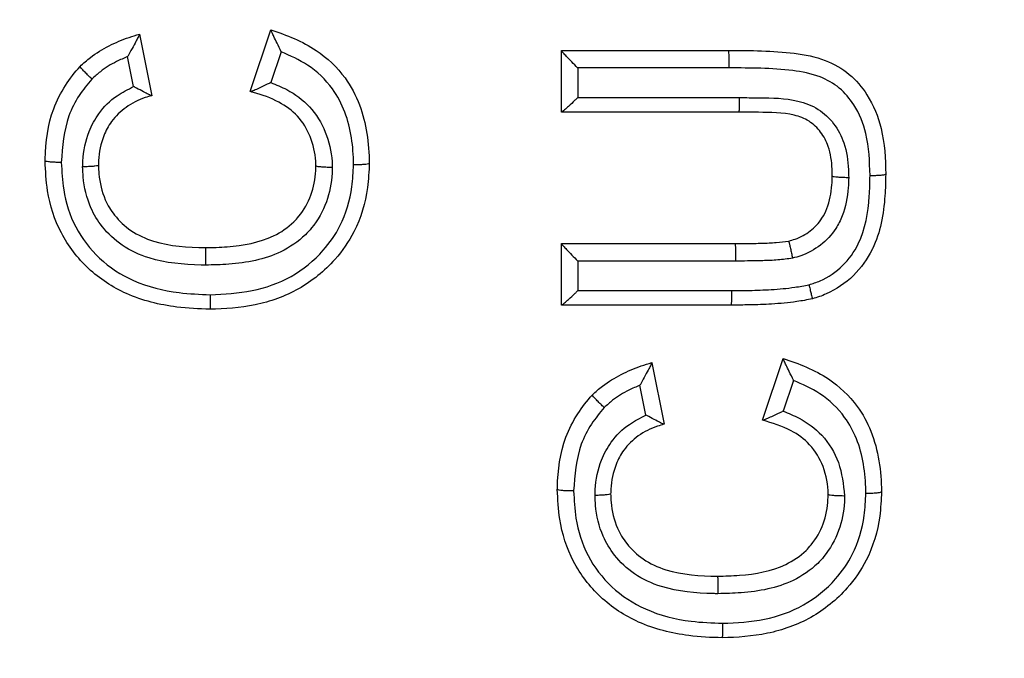
# Model space of a CAD drawing. Extents: x -9 to 363, y 38 to 483.
# Drawn here: x 69 to 70, y 250 to 250 of the extents above; entities that cross this region are included whole.
import ezdxf

# ---------------------------------------------------------------- set-up
doc = ezdxf.new("R2010")
doc.units = 0
doc.header["$LTSCALE"] = 0.5
doc.header["$MEASUREMENT"] = 0
doc.layers.get('0').update_dxf_attribs({"linetype": 'CONTINUOUS'})

msp = doc.modelspace()

# ---------------------------------------------------------------- linework, layer by layer
for p, q in [((69.5108, 250.16034), (69.51081, 250.16028)), ((69.51081, 250.16028), (69.52281, 250.10024)), ((69.61897, 250.10425), (69.639, 250.16434)), ((69.639, 250.16434), (69.639, 250.16435)), ((69.50507, 250.10914), (69.49923, 250.13835)), ((69.64912, 250.14304), (69.63912, 250.11304)), ((69.92265, 250.14431), (70.0861, 250.14431)), ((69.92265, 250.14428), (69.92265, 250.14431)), ((69.92265, 250.08422), (69.92265, 250.14428)), ((70.08646, 250.12726), (69.93861, 250.12726)), ((69.93861, 250.12726), (69.93861, 250.09841)), ((69.52281, 250.10024), (69.52275, 250.10023)), ((69.6191, 250.10422), (69.61897, 250.10425)), ((69.93861, 250.09841), (70.09626, 250.09841)), ((69.92275, 250.08422), (69.92265, 250.08422)), ((70.09587, 250.08422), (69.92275, 250.08422)), ((70.09587, 250.08422), (70.09587, 250.08422)), ((69.47073, 250.03239), (69.47073, 250.03238)), ((69.73515, 250.03445), (69.73515, 250.03445)), ((70.18708, 250.02199), (70.18708, 250.02199)), ((69.92265, 249.95601), (70.09224, 249.95601)), ((69.92265, 249.95597), (69.92265, 249.95601)), ((69.92265, 249.89592), (69.92265, 249.95597)), ((70.09265, 249.93893), (69.93861, 249.93893)), ((69.93861, 249.93893), (69.93861, 249.91008)), ((69.93861, 249.91008), (70.08896, 249.91008)), ((69.92276, 249.89592), (69.92265, 249.89592)), ((70.08867, 249.89592), (69.92276, 249.89592)), ((70.0108, 249.83983), (70.01081, 249.83975)), ((70.01081, 249.83975), (70.02281, 249.77973)), ((70.11897, 249.78374), (70.139, 249.84383)), ((70.139, 249.84383), (70.139, 249.84383)), ((70.14921, 249.82247), (70.13921, 249.79247)), ((70.00516, 249.78857), (69.99931, 249.81778)), ((69.95283, 249.80821), (69.95283, 249.80821)), ((70.11911, 249.7837), (70.11897, 249.78374)), ((70.02281, 249.77973), (70.02275, 249.77971)), ((69.97073, 249.71187), (69.97073, 249.71187)), ((70.23515, 249.71394), (70.23515, 249.71394))]:
    msp.add_line(p, q)
for radius in [11.78993, 11.5, 11.4956, 11.49556, 11.47628]:
    msp.add_circle((68.07292, 258.21746), radius)
for centre, radius, start, end in [((68.07292, 258.21746), 11.20337, 272.003628, 314.269683), ((69.89402, 250.13178), 0.19249, 358.65409, 3.73255)]:
    msp.add_arc(centre, radius, start, end)
for points, knots in [([(69.45283, 250.12873), (69.45283, 250.12873), (69.45598, 250.13188), (69.46477, 250.13952), (69.48081, 250.14931), (69.49728, 250.15611), (69.5074, 250.15934), (69.51079, 250.16034), (69.5108, 250.16034)], [0, 0, 0, 0, 0.000035, 0.200604, 0.52231, 0.840714, 0.999965, 1, 1, 1, 1]), ([(69.51081, 250.16028), (69.51075, 250.16003), (69.51064, 250.15952), (69.50941, 250.15702), (69.50708, 250.15265), (69.50349, 250.14613), (69.50067, 250.14101), (69.49925, 250.1384), (69.49923, 250.13835)], [0, 0, 0, 0, 0.129221, 0.25778, 0.442888, 0.713449, 0.994929, 1, 1, 1, 1]), ([(69.639, 250.16435), (69.639, 250.16435), (69.65449, 250.15955), (69.68209, 250.1485), (69.71119, 250.12101), (69.73114, 250.08338), (69.73485, 250.05363), (69.73515, 250.03445), (69.73515, 250.03445)], [0, 0, 0, 0, 0.000013, 0.277694, 0.499676, 0.670513, 0.999987, 1, 1, 1, 1]), ([(69.64912, 250.14304), (69.6491, 250.14308), (69.64777, 250.1459), (69.64528, 250.15107), (69.64217, 250.15745), (69.64022, 250.16148), (69.63916, 250.1638), (69.63905, 250.16416), (69.639, 250.16434)], [0, 0, 0, 0, 0.005134, 0.306844, 0.554346, 0.733661, 0.866596, 1, 1, 1, 1]), ([(69.49923, 250.13835), (69.4956, 250.13679), (69.48627, 250.13278), (69.47435, 250.1256), (69.46707, 250.11897), (69.46439, 250.11651)], [0, 0, 0, 0, 0.286182, 0.736355, 1, 1, 1, 1]), ([(69.71982, 250.03304), (69.71982, 250.03317), (69.71952, 250.05044), (69.71634, 250.07689), (69.6989, 250.10984), (69.67709, 250.13071), (69.65797, 250.13913), (69.64912, 250.14304)], [0, 0, 0, 0, 0.00259, 0.370787, 0.555124, 0.793924, 1, 1, 1, 1]), ([(69.93861, 250.12726), (69.93857, 250.1273), (69.93662, 250.12924), (69.93278, 250.13312), (69.92795, 250.13814), (69.92475, 250.14161), (69.92298, 250.14366), (69.92276, 250.14407), (69.92265, 250.14428)], [0, 0, 0, 0, 0.005217, 0.275508, 0.538133, 0.727191, 0.863305, 1, 1, 1, 1]), ([(70.0861, 250.14431), (70.0861, 250.14431), (70.1074, 250.14429), (70.13913, 250.14431), (70.17945, 250.13661), (70.20444, 250.1224), (70.22388, 250.09937), (70.23751, 250.06579), (70.23907, 250.03872), (70.23916, 250.02381), (70.23916, 250.02381)], [0, 0, 0, 0, 0.00001, 0.278981, 0.414675, 0.532708, 0.648027, 0.803956, 0.99999, 1, 1, 1, 1]), ([(69.41865, 250.03658), (69.41865, 250.03658), (69.41866, 250.0372), (69.41915, 250.05438), (69.42235, 250.08056), (69.4375, 250.11008), (69.44759, 250.12296), (69.45283, 250.12873), (69.45283, 250.12873)], [0, 0, 0, 0, 0.000023, 0.018534, 0.514182, 0.767624, 0.999988, 1, 1, 1, 1]), ([(69.46439, 250.11651), (69.46422, 250.11667), (69.46311, 250.11772), (69.46073, 250.12002), (69.45752, 250.12322), (69.45478, 250.1261), (69.45301, 250.12815), (69.45289, 250.12853), (69.45283, 250.12873)], [0, 0, 0, 0, 0.026504, 0.17975, 0.384858, 0.589918, 0.794959, 1, 1, 1, 1]), ([(70.22391, 250.02242), (70.22347, 250.03617), (70.2227, 250.06015), (70.21076, 250.08951), (70.19473, 250.10869), (70.17374, 250.12052), (70.13696, 250.12728), (70.10714, 250.12727), (70.08646, 250.12726)], [0, 0, 0, 0, 0.201118, 0.350686, 0.4569, 0.563245, 0.697032, 1, 1, 1, 1]), ([(69.46439, 250.11651), (69.46003, 250.11126), (69.45097, 250.10035), (69.43732, 250.07364), (69.43565, 250.05068), (69.43452, 250.03514)], [0, 0, 0, 0, 0.230477, 0.479103, 1, 1, 1, 1]), ([(69.45535, 250.03086), (69.45539, 250.03273), (69.45568, 250.04444), (69.45948, 250.06272), (69.47125, 250.08469), (69.48655, 250.09991), (69.49955, 250.10639), (69.50507, 250.10914)], [0, 0, 0, 0, 0.057496, 0.358161, 0.558857, 0.812822, 1, 1, 1, 1]), ([(69.52275, 250.10023), (69.52246, 250.10028), (69.52189, 250.1004), (69.51911, 250.10176), (69.51454, 250.10415), (69.50944, 250.10685), (69.50606, 250.10862), (69.50512, 250.10911), (69.50507, 250.10914)], [0, 0, 0, 0, 0.166531, 0.332017, 0.575177, 0.88176, 0.994142, 1, 1, 1, 1]), ([(69.63912, 250.11304), (69.63908, 250.11302), (69.63788, 250.11245), (69.63393, 250.11055), (69.62814, 250.1078), (69.62309, 250.10553), (69.6201, 250.10433), (69.61943, 250.10426), (69.6191, 250.10422)], [0, 0, 0, 0, 0.005498, 0.139294, 0.461665, 0.696103, 0.847502, 1, 1, 1, 1]), ([(69.63912, 250.11304), (69.64438, 250.11091), (69.65819, 250.10529), (69.67837, 250.09024), (69.69377, 250.06524), (69.69848, 250.04402), (69.69892, 250.0324), (69.69899, 250.03059)], [0, 0, 0, 0, 0.156185, 0.4103704, 0.6786551, 0.9500099, 1, 1, 1, 1]), ([(69.52275, 250.10023), (69.52062, 250.09962), (69.51178, 250.09709), (69.49742, 250.0899), (69.48359, 250.07657), (69.47408, 250.05865), (69.47108, 250.04365), (69.47075, 250.03392), (69.47073, 250.03239), (69.47073, 250.03239)], [0, 0, 0, 0, 0.071705, 0.297446, 0.511732, 0.683151, 0.949987, 0.999975, 1, 1, 1, 1]), ([(69.68307, 250.03201), (69.68307, 250.03201), (69.68304, 250.03344), (69.68256, 250.04308), (69.67885, 250.06044), (69.66629, 250.08101), (69.64629, 250.09551), (69.62969, 250.10142), (69.62009, 250.10395), (69.6191, 250.10422)], [0, 0, 0, 0, 0.000022, 0.041165, 0.276908, 0.501192, 0.71653, 0.97051, 1, 1, 1, 1]), ([(69.93861, 250.09841), (69.93857, 250.09837), (69.93766, 250.09746), (69.93462, 250.09447), (69.93009, 250.09015), (69.92605, 250.08656), (69.92362, 250.08459), (69.92304, 250.08434), (69.92275, 250.08422)], [0, 0, 0, 0, 0.005547, 0.136879, 0.455744, 0.688672, 0.843834, 1, 1, 1, 1]), ([(70.09626, 250.09841), (70.09626, 250.09767), (70.09625, 250.09526), (70.0962, 250.09134), (70.09611, 250.08743), (70.09599, 250.08474), (70.09591, 250.08439), (70.09587, 250.08422)], [0, 0, 0, 0, 0.097738, 0.316003, 0.544003, 0.772001, 1, 1, 1, 1]), ([(70.09626, 250.09841), (70.10273, 250.09833), (70.12179, 250.09809), (70.14836, 250.09794), (70.17382, 250.08825), (70.18947, 250.07339), (70.20014, 250.05286), (70.20277, 250.03437), (70.20302, 250.02306), (70.20308, 250.02058)], [0, 0, 0, 0, 0.125528, 0.369682, 0.509152, 0.642396, 0.779657, 0.951742, 1, 1, 1, 1]), ([(70.18708, 250.02199), (70.18708, 250.02199), (70.18704, 250.02423), (70.18679, 250.03388), (70.1848, 250.04896), (70.1765, 250.06511), (70.16488, 250.07623), (70.14379, 250.08404), (70.12021, 250.08382), (70.10224, 250.08419), (70.09587, 250.08422), (70.09587, 250.08422)], [0, 0, 0, 0, 0.000018, 0.051504, 0.223361, 0.345785, 0.465543, 0.585548, 0.853702, 0.999982, 1, 1, 1, 1]), ([(69.57959, 249.89191), (69.57959, 249.89191), (69.56879, 249.89211), (69.54108, 249.8936), (69.49899, 249.90383), (69.4595, 249.92965), (69.43237, 249.9651), (69.42038, 250.00268), (69.41915, 250.02685), (69.41865, 250.03658)], [0, 0, 0, 0, 0.0000097, 0.1327466, 0.3407177, 0.5236471, 0.7021294, 0.8800401, 1, 1, 1, 1]), ([(69.43452, 250.03514), (69.43429, 250.03514), (69.43307, 250.03514), (69.43011, 250.03518), (69.42586, 250.03533), (69.42188, 250.03566), (69.41918, 250.03609), (69.41883, 250.03641), (69.41865, 250.03658)], [0, 0, 0, 0, 0.027421, 0.1485982, 0.3615127, 0.5743611, 0.78718, 1, 1, 1, 1]), ([(69.43452, 250.03514), (69.43497, 250.02624), (69.43608, 250.00458), (69.44666, 249.97111), (69.47064, 249.93979), (69.50591, 249.91684), (69.54417, 249.90749), (69.5697, 249.90648), (69.57985, 249.90607)], [0, 0, 0, 0, 0.122019, 0.296774, 0.471467, 0.651455, 0.861381, 1, 1, 1, 1]), ([(69.47073, 250.03238), (69.47056, 250.03222), (69.47021, 250.03189), (69.46751, 250.03145), (69.46354, 250.0311), (69.45951, 250.03092), (69.45671, 250.03087), (69.45565, 250.03086), (69.45535, 250.03086)], [0, 0, 0, 0, 0.216912, 0.433823, 0.650747, 0.867695, 0.962924, 1, 1, 1, 1]), ([(69.47073, 250.03239), (69.47073, 250.03238), (69.47079, 250.02957), (69.4714, 250.01811), (69.47521, 250.00084), (69.4867, 249.98206), (69.50242, 249.96721), (69.53246, 249.95371), (69.55807, 249.95231), (69.57502, 249.95201), (69.57502, 249.95201)], [0, 0, 0, 0, 0.000016, 0.056845, 0.231533, 0.349299, 0.496305, 0.659958, 0.999984, 1, 1, 1, 1]), ([(69.57502, 249.95201), (69.57502, 249.95201), (69.58219, 249.95213), (69.60475, 249.95281), (69.63583, 249.95818), (69.65783, 249.97295), (69.67017, 249.98658), (69.67966, 250.00294), (69.68263, 250.02065), (69.68304, 250.03037), (69.68307, 250.03201), (69.68307, 250.03201)], [0, 0, 0, 0, 0.000015, 0.14084, 0.445454, 0.602677, 0.650677, 0.807524, 0.967602, 0.999985, 1, 1, 1, 1]), ([(69.73515, 250.03445), (69.73476, 250.02646), (69.73364, 250.00351), (69.72376, 249.97024), (69.70014, 249.9361), (69.66749, 249.9096), (69.62429, 249.89432), (69.59435, 249.89219), (69.57959, 249.89191), (69.57959, 249.89191)], [0, 0, 0, 0, 0.101549, 0.291587, 0.430002, 0.622857, 0.81324, 0.99999, 1, 1, 1, 1]), ([(69.57985, 249.90607), (69.5936, 249.90673), (69.62084, 249.90804), (69.65988, 249.92198), (69.68885, 249.94547), (69.70976, 249.97564), (69.71845, 250.00527), (69.71946, 250.02577), (69.71982, 250.03304)], [0, 0, 0, 0, 0.193313, 0.383121, 0.573273, 0.709469, 0.896873, 1, 1, 1, 1]), ([(69.68307, 250.03201), (69.68325, 250.03184), (69.6836, 250.03152), (69.68631, 250.03109), (69.69028, 250.03077), (69.69453, 250.03062), (69.69751, 250.03059), (69.69874, 250.03059), (69.69899, 250.03059)], [0, 0, 0, 0, 0.212419, 0.424838, 0.637281, 0.849778, 0.970519, 1, 1, 1, 1]), ([(69.68307, 250.03201), (69.68307, 250.03201), (69.68307, 250.03201), (69.68307, 250.03201), (69.68307, 250.03201)], [0, 0, 0, 0, 0.245969, 1, 1, 1, 1]), ([(69.71982, 250.03304), (69.72008, 250.03304), (69.72113, 250.03305), (69.7239, 250.03308), (69.72795, 250.03322), (69.73192, 250.03354), (69.73463, 250.03396), (69.73498, 250.03429), (69.73515, 250.03445)], [0, 0, 0, 0, 0.033059, 0.130108, 0.347616, 0.565088, 0.782544, 1, 1, 1, 1]), ([(69.57528, 249.93492), (69.57382, 249.93495), (69.5553, 249.93531), (69.52668, 249.93766), (69.4937, 249.95267), (69.47469, 249.97059), (69.46085, 249.99332), (69.45602, 250.01398), (69.45548, 250.02758), (69.45535, 250.03086)], [0, 0, 0, 0, 0.025201, 0.319581, 0.486677, 0.640841, 0.764036, 0.943245, 1, 1, 1, 1]), ([(69.69899, 250.03059), (69.69892, 250.02862), (69.69855, 250.01709), (69.69476, 249.99583), (69.68339, 249.97611), (69.66832, 249.95948), (69.64283, 249.94222), (69.60774, 249.93571), (69.58282, 249.9351), (69.57528, 249.93492)], [0, 0, 0, 0, 0.033642, 0.19628, 0.36143, 0.411927, 0.576891, 0.871879, 1, 1, 1, 1]), ([(70.16425, 249.91577), (70.16792, 249.91696), (70.17999, 249.92089), (70.19819, 249.93327), (70.21791, 249.96112), (70.22333, 249.9931), (70.22378, 250.01567), (70.22391, 250.02242)], [0, 0, 0, 0, 0.087304, 0.286905, 0.485369, 0.846184, 1, 1, 1, 1]), ([(70.23916, 250.02381), (70.23916, 250.02381), (70.23907, 250.01672), (70.23845, 249.99205), (70.23411, 249.96646), (70.22142, 249.94105), (70.20892, 249.92316), (70.18683, 249.90846), (70.17219, 249.90332), (70.16761, 249.90205), (70.16761, 249.90205)], [0, 0, 0, 0, 0.000007, 0.139489, 0.487513, 0.492343, 0.696903, 0.906811, 0.999985, 1, 1, 1, 1]), ([(70.22391, 250.02242), (70.22429, 250.02242), (70.22531, 250.02242), (70.22805, 250.02245), (70.23197, 250.02258), (70.23594, 250.0229), (70.23864, 250.02332), (70.23899, 250.02365), (70.23916, 250.02381)], [0, 0, 0, 0, 0.047135, 0.127242, 0.34544, 0.56363, 0.781815, 1, 1, 1, 1]), ([(70.14457, 249.95845), (70.14457, 249.95845), (70.14665, 249.95901), (70.15409, 249.96118), (70.16623, 249.96746), (70.17632, 249.97866), (70.1841, 249.99387), (70.18661, 250.00826), (70.18703, 250.01903), (70.18708, 250.02199), (70.18708, 250.02199)], [0, 0, 0, 0, 0.000028, 0.077474, 0.278732, 0.482299, 0.609492, 0.892944, 0.999972, 1, 1, 1, 1]), ([(70.20308, 250.02058), (70.20298, 250.01721), (70.20262, 250.00447), (70.19934, 249.98708), (70.18958, 249.96804), (70.17642, 249.95351), (70.1607, 249.94517), (70.15096, 249.94246), (70.14829, 249.94172)], [0, 0, 0, 0, 0.097155, 0.367983, 0.499503, 0.709713, 0.920509, 1, 1, 1, 1]), ([(70.18708, 250.02199), (70.18725, 250.02183), (70.1876, 250.0215), (70.19031, 250.02108), (70.19428, 250.02076), (70.19851, 250.0206), (70.20152, 250.02057), (70.20279, 250.02058), (70.20308, 250.02058)], [0, 0, 0, 0, 0.211609, 0.423218, 0.634839, 0.846486, 0.96489, 1, 1, 1, 1]), ([(69.92265, 249.95597), (69.92276, 249.95576), (69.92298, 249.95535), (69.92475, 249.95329), (69.92795, 249.94981), (69.93278, 249.94478), (69.93662, 249.94091), (69.93857, 249.93896), (69.93861, 249.93893)], [0, 0, 0, 0, 0.136691, 0.272801, 0.461857, 0.724483, 0.994783, 1, 1, 1, 1]), ([(70.09224, 249.95601), (70.09224, 249.95601), (70.09614, 249.95604), (70.10479, 249.95603), (70.11818, 249.95626), (70.13175, 249.95681), (70.14055, 249.95776), (70.14457, 249.95845), (70.14457, 249.95845)], [0, 0, 0, 0, 0.000045, 0.223179, 0.494869, 0.766439, 0.999955, 1, 1, 1, 1]), ([(70.09224, 249.95601), (70.09228, 249.95584), (70.09236, 249.95549), (70.09247, 249.9528), (70.09257, 249.94884), (70.09262, 249.94457), (70.09265, 249.94118), (70.09265, 249.93955), (70.09265, 249.93893)], [0, 0, 0, 0, 0.20256, 0.40512, 0.607681, 0.810243, 0.928425, 1, 1, 1, 1]), ([(70.14457, 249.95845), (70.14461, 249.95829), (70.1447, 249.95795), (70.14529, 249.95532), (70.14615, 249.95145), (70.14716, 249.94687), (70.1479, 249.9435), (70.14825, 249.94189), (70.14829, 249.94172)], [0, 0, 0, 0, 0.202051, 0.404101, 0.606216, 0.808506, 0.979611, 1, 1, 1, 1]), ([(69.57502, 249.95201), (69.57505, 249.95183), (69.57511, 249.95149), (69.57519, 249.94879), (69.57525, 249.94483), (69.57528, 249.94024), (69.57528, 249.93683), (69.57528, 249.9352), (69.57528, 249.93492)], [0, 0, 0, 0, 0.202599, 0.405197, 0.607806, 0.810443, 0.967636, 1, 1, 1, 1]), ([(70.14829, 249.94172), (70.1435, 249.94105), (70.13381, 249.9397), (70.11913, 249.9392), (70.10538, 249.93895), (70.09656, 249.93893), (70.09265, 249.93893)], [0, 0, 0, 0, 0.260055, 0.52553, 0.789585, 1, 1, 1, 1]), ([(69.92276, 249.89592), (69.92305, 249.89604), (69.92363, 249.89629), (69.92608, 249.89826), (69.93013, 249.90187), (69.93465, 249.90617), (69.93768, 249.90915), (69.93857, 249.91004), (69.93861, 249.91008)], [0, 0, 0, 0, 0.156593, 0.312174, 0.546033, 0.865984, 0.994446, 1, 1, 1, 1]), ([(70.08867, 249.89592), (70.08871, 249.89609), (70.08879, 249.89644), (70.08888, 249.89913), (70.08894, 249.90317), (70.08896, 249.90712), (70.08896, 249.90951), (70.08896, 249.91008)], [0, 0, 0, 0, 0.22842, 0.45684, 0.685261, 0.925921, 1, 1, 1, 1]), ([(70.08896, 249.91008), (70.09471, 249.91011), (70.1075, 249.91019), (70.12805, 249.91101), (70.14748, 249.9126), (70.15969, 249.91491), (70.16425, 249.91577)], [0, 0, 0, 0, 0.228139, 0.507392, 0.815891, 1, 1, 1, 1]), ([(70.16425, 249.91577), (70.1643, 249.91558), (70.16445, 249.91495), (70.16502, 249.91265), (70.16591, 249.90902), (70.16685, 249.90517), (70.16749, 249.90256), (70.16757, 249.90222), (70.16761, 249.90205)], [0, 0, 0, 0, 0.026192, 0.085147, 0.313968, 0.542681, 0.77134, 1, 1, 1, 1]), ([(69.57985, 249.90607), (69.57985, 249.90581), (69.57985, 249.90515), (69.57985, 249.90278), (69.57982, 249.89909), (69.57976, 249.89513), (69.57968, 249.89243), (69.57962, 249.89208), (69.57959, 249.89191)], [0, 0, 0, 0, 0.034397, 0.086505, 0.31492, 0.543295, 0.771647, 1, 1, 1, 1]), ([(70.16761, 249.90205), (70.16761, 249.90205), (70.16256, 249.90098), (70.14938, 249.89866), (70.12882, 249.89686), (70.10756, 249.89603), (70.0945, 249.89597), (70.08867, 249.89592), (70.08867, 249.89592)], [0, 0, 0, 0, 0.00003, 0.19508, 0.505835, 0.779629, 0.99997, 1, 1, 1, 1]), ([(69.95283, 249.80821), (69.95283, 249.80821), (69.95596, 249.81136), (69.96474, 249.81898), (69.98076, 249.82877), (69.99724, 249.83559), (70.00738, 249.83882), (70.01079, 249.83983), (70.0108, 249.83983)], [0, 0, 0, 0, 0.000035, 0.199841, 0.52141, 0.83988, 0.999965, 1, 1, 1, 1]), ([(70.01081, 249.83975), (70.01076, 249.83948), (70.01065, 249.83895), (70.00942, 249.8364), (70.00708, 249.83197), (70.00351, 249.82546), (70.00073, 249.82038), (69.99934, 249.81783), (69.99931, 249.81778)], [0, 0, 0, 0, 0.1299667, 0.2592522, 0.4461789, 0.7195386, 0.9949167, 1, 1, 1, 1]), ([(70.139, 249.84383), (70.139, 249.84383), (70.15445, 249.83905), (70.18201, 249.82802), (70.21054, 249.80114), (70.23092, 249.76379), (70.23483, 249.73393), (70.23515, 249.71394), (70.23515, 249.71394)], [0, 0, 0, 0, 0.000013, 0.276943, 0.499173, 0.656615, 0.999987, 1, 1, 1, 1]), ([(70.14921, 249.82247), (70.14919, 249.82252), (70.14782, 249.8254), (70.1453, 249.83063), (70.14217, 249.83703), (70.14023, 249.84103), (70.13916, 249.84331), (70.13905, 249.84365), (70.139, 249.84383)], [0, 0, 0, 0, 0.005117, 0.31357, 0.558114, 0.735408, 0.86748, 1, 1, 1, 1]), ([(70.21991, 249.71248), (70.21989, 249.71329), (70.21955, 249.73128), (70.2159, 249.75774), (70.19842, 249.78984), (70.17711, 249.81017), (70.15803, 249.81858), (70.14921, 249.82247)], [0, 0, 0, 0, 0.017575, 0.386127, 0.555742, 0.794796, 1, 1, 1, 1]), ([(69.99931, 249.81778), (69.99567, 249.81621), (69.98633, 249.8122), (69.97441, 249.80501), (69.96715, 249.79839), (69.96448, 249.79594)], [0, 0, 0, 0, 0.287463, 0.737401, 1, 1, 1, 1]), ([(69.91865, 249.71607), (69.91865, 249.71607), (69.91867, 249.71676), (69.91916, 249.73396), (69.92238, 249.76013), (69.93751, 249.78958), (69.94759, 249.80245), (69.95283, 249.80821), (69.95283, 249.80821)], [0, 0, 0, 0, 0.000023, 0.020815, 0.514573, 0.767964, 0.999987, 1, 1, 1, 1]), ([(69.96448, 249.79594), (69.96431, 249.7961), (69.96318, 249.79718), (69.96077, 249.79949), (69.95753, 249.80272), (69.95479, 249.8056), (69.95301, 249.80764), (69.95289, 249.80802), (69.95283, 249.80821)], [0, 0, 0, 0, 0.02639, 0.183035, 0.387322, 0.591559, 0.795779, 1, 1, 1, 1]), ([(69.96448, 249.79594), (69.96012, 249.7907), (69.95107, 249.7798), (69.93741, 249.75308), (69.93574, 249.73012), (69.93461, 249.71458)], [0, 0, 0, 0, 0.230135, 0.478726, 1, 1, 1, 1]), ([(70.13921, 249.79247), (70.13916, 249.79245), (70.138, 249.79189), (70.13407, 249.79001), (70.12828, 249.78727), (70.12319, 249.78499), (70.12016, 249.7838), (70.11946, 249.78373), (70.11911, 249.7837)], [0, 0, 0, 0, 0.005505, 0.136407, 0.459712, 0.695138, 0.847016, 1, 1, 1, 1]), ([(70.13921, 249.79247), (70.14443, 249.79036), (70.15822, 249.78476), (70.17883, 249.76935), (70.1955, 249.74246), (70.19786, 249.72103), (70.19908, 249.71002)], [0, 0, 0, 0, 0.154938, 0.409676, 0.696854, 1, 1, 1, 1]), ([(69.95544, 249.71029), (69.95548, 249.71217), (69.95577, 249.72387), (69.95957, 249.74215), (69.97133, 249.76411), (69.98664, 249.77934), (69.99964, 249.78582), (70.00516, 249.78857)], [0, 0, 0, 0, 0.057624, 0.35824, 0.558938, 0.812729, 1, 1, 1, 1]), ([(70.02275, 249.77971), (70.02246, 249.77977), (70.02188, 249.77989), (70.01909, 249.78126), (70.0145, 249.78365), (70.00943, 249.78633), (70.0061, 249.78807), (70.0052, 249.78854), (70.00516, 249.78857)], [0, 0, 0, 0, 0.167541, 0.334017, 0.579209, 0.887588, 0.994126, 1, 1, 1, 1]), ([(70.18307, 249.7115), (70.18307, 249.7115), (70.18284, 249.7206), (70.17978, 249.73817), (70.16668, 249.7602), (70.1454, 249.77577), (70.12862, 249.78083), (70.11911, 249.7837)], [0, 0, 0, 0, 0.000022, 0.261448, 0.501913, 0.717839, 1, 1, 1, 1]), ([(70.02275, 249.77971), (70.02061, 249.7791), (70.01177, 249.77657), (69.99741, 249.76938), (69.98359, 249.75605), (69.97408, 249.73814), (69.97108, 249.72314), (69.97075, 249.71341), (69.97073, 249.71187), (69.97073, 249.71187)], [0, 0, 0, 0, 0.071939, 0.297501, 0.511629, 0.683052, 0.949865, 0.999975, 1, 1, 1, 1]), ([(70.07959, 249.5714), (70.07959, 249.5714), (70.06871, 249.5716), (70.04092, 249.5731), (69.99881, 249.5834), (69.95938, 249.60926), (69.93229, 249.64473), (69.92037, 249.68228), (69.91914, 249.70639), (69.91865, 249.71606)], [0, 0, 0, 0, 0.00001, 0.133718, 0.341521, 0.524189, 0.702783, 0.880782, 1, 1, 1, 1]), ([(69.93461, 249.71458), (69.93438, 249.71458), (69.93313, 249.71457), (69.93014, 249.71461), (69.92586, 249.71477), (69.92188, 249.71511), (69.91918, 249.71556), (69.91883, 249.71589), (69.91865, 249.71606)], [0, 0, 0, 0, 0.0273287, 0.1515722, 0.3637426, 0.5758473, 0.7879232, 1, 1, 1, 1]), ([(69.93461, 249.71458), (69.93506, 249.70572), (69.93616, 249.68411), (69.94668, 249.65066), (69.97061, 249.61932), (70.00583, 249.59635), (70.04412, 249.58693), (70.06971, 249.58591), (70.07994, 249.5855)], [0, 0, 0, 0, 0.121269, 0.29614, 0.470949, 0.650674, 0.860383, 1, 1, 1, 1]), ([(69.97073, 249.71187), (69.97056, 249.7117), (69.97021, 249.71136), (69.96751, 249.7109), (69.96354, 249.71053), (69.95953, 249.71035), (69.95677, 249.7103), (69.95574, 249.71029), (69.95544, 249.71029)], [0, 0, 0, 0, 0.217709, 0.435418, 0.653139, 0.870885, 0.962784, 1, 1, 1, 1]), ([(70.07537, 249.61435), (70.07388, 249.61438), (70.05534, 249.61475), (70.0267, 249.61711), (69.99374, 249.63213), (69.97473, 249.65007), (69.9609, 249.67283), (69.9561, 249.69347), (69.95556, 249.70705), (69.95544, 249.71029)], [0, 0, 0, 0, 0.025707, 0.319797, 0.487035, 0.641167, 0.764424, 0.943857, 1, 1, 1, 1]), ([(69.97073, 249.71187), (69.97073, 249.71187), (69.97079, 249.70908), (69.97139, 249.69764), (69.97519, 249.68038), (69.98666, 249.66159), (70.00238, 249.64673), (70.03241, 249.6332), (70.05805, 249.6318), (70.07502, 249.63149), (70.07502, 249.63149)], [0, 0, 0, 0, 0.000016, 0.056222, 0.231179, 0.349011, 0.496007, 0.659781, 0.999984, 1, 1, 1, 1]), ([(70.07502, 249.63149), (70.07502, 249.63149), (70.08218, 249.63161), (70.10473, 249.63229), (70.13581, 249.63766), (70.15781, 249.65241), (70.17014, 249.66603), (70.17964, 249.68238), (70.18263, 249.7001), (70.18304, 249.70984), (70.18307, 249.7115), (70.18307, 249.7115)], [0, 0, 0, 0, 0.000015, 0.140699, 0.4453, 0.602423, 0.650349, 0.807163, 0.967173, 0.999985, 1, 1, 1, 1]), ([(70.19908, 249.71002), (70.19901, 249.70802), (70.19863, 249.69648), (70.19483, 249.67521), (70.18345, 249.6555), (70.16837, 249.63889), (70.14289, 249.62164), (70.10781, 249.61514), (70.0829, 249.61453), (70.07537, 249.61435)], [0, 0, 0, 0, 0.03406, 0.196645, 0.361757, 0.41218, 0.577041, 0.87201, 1, 1, 1, 1]), ([(70.23515, 249.71394), (70.23476, 249.70594), (70.23364, 249.683), (70.22376, 249.64973), (70.20015, 249.6156), (70.16752, 249.58911), (70.12432, 249.57381), (70.09437, 249.57168), (70.07959, 249.5714), (70.07959, 249.5714)], [0, 0, 0, 0, 0.101619, 0.291602, 0.430009, 0.622725, 0.812975, 0.99999, 1, 1, 1, 1]), ([(70.07994, 249.5855), (70.09371, 249.58616), (70.12095, 249.58748), (70.15999, 249.60143), (70.18894, 249.62491), (70.20985, 249.65508), (70.21854, 249.6847), (70.21955, 249.70519), (70.21991, 249.71248)], [0, 0, 0, 0, 0.193581, 0.383248, 0.573257, 0.709445, 0.896797, 1, 1, 1, 1]), ([(70.18307, 249.71149), (70.18307, 249.71149), (70.18307, 249.71149), (70.18307, 249.7115), (70.18307, 249.7115)], [0, 0, 0, 0, 0.302264, 1, 1, 1, 1]), ([(70.18307, 249.71149), (70.18325, 249.71132), (70.1836, 249.71099), (70.18631, 249.71054), (70.19028, 249.71021), (70.19456, 249.71005), (70.19757, 249.71002), (70.19883, 249.71002), (70.19908, 249.71002)], [0, 0, 0, 0, 0.211678, 0.423356, 0.635058, 0.846813, 0.970619, 1, 1, 1, 1]), ([(70.21991, 249.71248), (70.22017, 249.71248), (70.22119, 249.71248), (70.22393, 249.71251), (70.22795, 249.71266), (70.23192, 249.71299), (70.23463, 249.71343), (70.23498, 249.71377), (70.23515, 249.71394)], [0, 0, 0, 0, 0.033185, 0.126879, 0.345195, 0.563474, 0.781737, 1, 1, 1, 1]), ([(70.07502, 249.63149), (70.07506, 249.63132), (70.07514, 249.63097), (70.07525, 249.62828), (70.07533, 249.62431), (70.07537, 249.61971), (70.07537, 249.61628), (70.07537, 249.61463), (70.07537, 249.61435)], [0, 0, 0, 0, 0.202171, 0.404342, 0.606524, 0.808733, 0.967708, 1, 1, 1, 1]), ([(70.07994, 249.5855), (70.07994, 249.58524), (70.07994, 249.5846), (70.07993, 249.58225), (70.0799, 249.57858), (70.07982, 249.57461), (70.07971, 249.57192), (70.07963, 249.57157), (70.07959, 249.5714)], [0, 0, 0, 0, 0.0344805, 0.0841724, 0.3131712, 0.5421288, 0.771064, 1, 1, 1, 1])]:
    msp.add_open_spline(points, degree=3, knots=knots)

doc.saveas('drawing.dxf')
